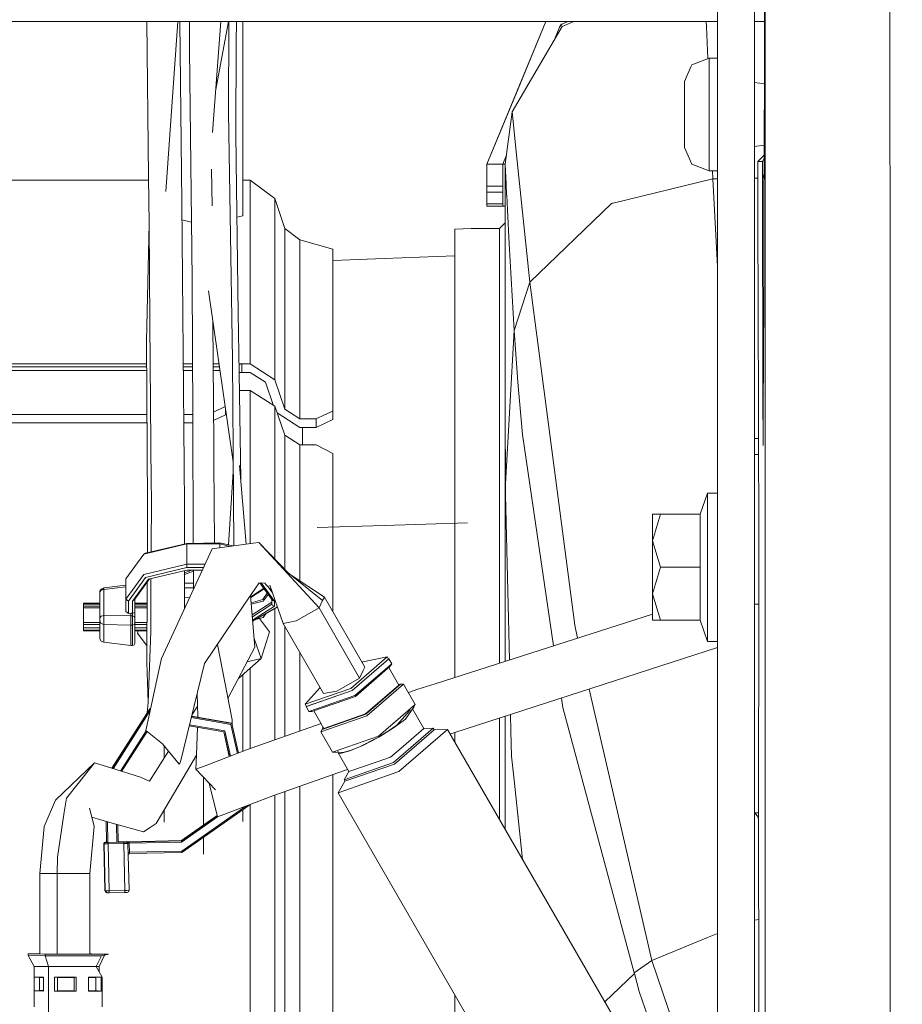
# Model space of a CAD drawing. Units: millimetres. Extents: x 645 to 10360, y -356 to 3654.
# Drawn here: x 3616 to 3723, y 873 to 992 of the extents above; entities that cross this region are included whole.
import ezdxf

# ---------------------------------------------------------------- set-up
doc = ezdxf.new("R2010")
doc.units = ezdxf.units.MM
doc.layers.add('1', color=7, linetype='Continuous', true_color=0xffffff)
doc.styles.add('blockfont', font='simplex.shx')
doc.dimstyles.get("Standard").update_dxf_attribs({"dimtxt": 0.18, "dimasz": 0.18, "dimexe": 0.18, "dimexo": 0.0625, "dimgap": 0.09, "dimtad": 0, "dimtih": 1, "dimtoh": 1, "dimdec": 4, "dimzin": 0, "dimdsep": 46, "dimtxsty": 'Standard', "dimcen": 0.09, "dimadec": 0, "dimazin": 0, "dimtfac": 1, "dimtdec": 4, "dimtofl": 0, "dimtmove": 0, "dimatfit": 3, "dimfxl": 1, "dimtolj": 1, "dimtzin": 0, "dimarcsym": 0})

# ---------------------------------------------------------------- blocks, each defined once
blk = doc.blocks.new('_U4')
at = {"layer": '1', "color": 18, "lineweight": 13}
for p, q in [((10150.066508, 1012.699939), (10150.066508, -317.94231)), ((844.75006, 984.14997), (844.75006, -317.94231)), ((844.75006, -315.94231), (5416.689534, -315.94231)), ((10150.066508, -315.94231), (5578.127034, -315.94231))]:
    blk.add_line(p, q, dxfattribs=at)
at = {"layer": '1', "color": 18, "lineweight": 70}
for points in [[(844.75006, -315.94231), (894.750011, -302.54485), (894.750109, -329.339769)], [(10150.066508, -315.94231), (10100.066557, -329.339769), (10100.066459, -302.54485)]]:
    blk.add_solid(points, dxfattribs=at)
at = {"layer": '1', "color": 18, "linetype": 'Continuous', "lineweight": 13, "insert": (5420.839534, -354.838143), "char_height": 50, "attachment_point": 7, "line_spacing_factor": 0.903614, "style": 'blockfont'}
blk.add_mtext('\\W1.1836;OAL', dxfattribs=at)
blk = doc.blocks.new('_U6')
at = {"layer": '1', "color": 18, "lineweight": 13}
for p, q in [((4820, 1400), (4820, 132.05769)), ((2000, 280), (2000, 132.05769)), ((2000, 134.05769), (3329.28125, 134.05769)), ((4820, 134.05769), (3490.71875, 134.05769)), ((3306.666667, 59.05769), (3281.666667, 59.05769)), ((3281.666667, 59.05769), (3281.666667, -34.69231)), ((3538.333333, 59.05769), (3513.333333, 59.05769)), ((3538.333333, -34.69231), (3538.333333, 59.05769)), ((3281.666667, -34.69231), (3306.666667, -34.69231)), ((3513.333333, -34.69231), (3538.333333, -34.69231))]:
    blk.add_line(p, q, dxfattribs=at)
at = {"layer": '1', "color": 18, "lineweight": 70}
for points in [[(2000, 134.05769), (2049.999951, 147.45515), (2050.000049, 120.660231)], [(4820, 134.05769), (4770.000049, 120.660231), (4769.999951, 147.45515)]]:
    blk.add_solid(points, dxfattribs=at)
at = {"layer": '1', "color": 18, "linetype": 'Continuous', "lineweight": 13, "char_height": 50, "attachment_point": 7, "line_spacing_factor": 0.903614, "style": 'blockfont'}
for s, insert in [('\\W1.2996;111', (3333.43125, 95.161857)), ('\\W1.1591;2820', (3306.191667, -26.713143))]:
    blk.add_mtext(s, dxfattribs=dict(at, insert=insert))

msp = doc.modelspace()

# ---------------------------------------------------------------- linework, layer by layer
at = {"layer": '1', "color": 18, "linetype": 'Continuous', "lineweight": 13}
for p, q in [((3700.351967, 987.918549), (3700.351967, 1039.168574)), ((3704.847826, 974.726595), (3704.847826, 1039.168574)), ((3721.247448, 1009.911157), (3721.264375, 976.884343)), ((3706.111921, 1006.421544), (3706.127418, 978.527583)), ((3706.062092, 996.265687), (3706.059469, 991.335131)), ((3682.926796, 992.062487), (3457.250012, 992.062487)), ((3631.14641, 992.062487), (3631.366743, 973.241426)), ((3634.918543, 992.062487), (3633.465065, 971.447386)), ((3635.378135, 970.11254), (3635.165169, 992.062487)), ((3636.312198, 992.062487), (3636.317505, 988.674499)), ((3639.124441, 978.622743), (3640.141681, 992.062487)), ((3641.057637, 992.062487), (3639.518911, 983.834464)), ((3641.071571, 981.054939), (3641.072293, 992.062487)), ((3642.002531, 992.062487), (3641.988052, 989.539243)), ((3642.773641, 968.49034), (3642.773641, 992.062487)), ((3679.548323, 992.062487), (3672.391189, 974.783398)), ((3676.17227, 983.912148), (3679.54831, 992.062487)), ((3680.483955, 989.709995), (3681.30423, 991.690315)), ((3681.381716, 991.620637), (3681.184226, 991.4006)), ((3682.202722, 992.062487), (3681.30423, 991.690315)), ((3681.527145, 991.782651), (3681.381716, 991.620637)), ((3681.516184, 991.478182), (3682.926818, 992.062487)), ((3682.926859, 992.062487), (3681.516184, 991.478182)), ((3700.351967, 992.062487), (3682.926799, 992.062487)), ((3698.973151, 992.062487), (3699.001325, 991.470076)), ((3706.059856, 992.062487), (3704.847826, 992.062487)), ((3675.465597, 981.11365), (3681.516184, 991.478182)), ((3699.001564, 991.466083), (3699.001325, 991.470076)), ((3699.186364, 987.58118), (3699.001564, 991.466083)), ((3706.050886, 988.514639), (3706.059469, 991.335131)), ((3641.92511, 978.583492), (3641.988052, 989.539243)), ((3636.400951, 981.62321), (3636.317505, 988.674499)), ((3700.351967, 974.726595), (3700.351967, 987.918547)), ((3706.034673, 983.02839), (3706.049937, 988.193397)), ((3706.049937, 988.19343), (3706.050886, 988.514639)), ((3697.123517, 986.572369), (3697.230591, 986.816444)), ((3699.352039, 987.645961), (3697.230591, 986.816444)), ((3699.352039, 987.501605), (3699.352039, 987.645961)), ((3699.698239, 987.645961), (3699.352039, 987.645961)), ((3699.352039, 983.951129), (3699.352039, 987.5016)), ((3700.351967, 987.645961), (3699.698248, 987.645961)), ((3696.352018, 984.813727), (3697.123511, 986.572354)), ((3696.352018, 984.813727), (3696.352018, 982.647754)), ((3706.039077, 984.518585), (3704.847826, 984.681748)), ((3676.17227, 983.912148), (3672.391189, 974.783398)), ((3699.352039, 978.411116), (3699.352039, 983.951129)), ((3696.352018, 982.647754), (3696.352018, 979.400195)), ((3705.997242, 979.737557), (3706.034673, 983.02839)), ((3636.400951, 981.62321), (3636.604084, 964.446224)), ((3641.071571, 981.054939), (3641.376747, 961.138465)), ((3674.601091, 974.783398), (3675.465597, 981.11365)), ((3675.978435, 975.907184), (3675.465597, 981.11365)), ((3705.973638, 966.046371), (3705.997242, 979.737557)), ((3641.92511, 978.583492), (3641.975654, 975.042678)), ((3696.352018, 979.400195), (3696.352018, 976.973392)), ((3699.352039, 974.271275), (3699.352039, 978.411116)), ((3706.127418, 978.527583), (3706.129087, 969.467022)), ((3696.352018, 976.788916), (3696.352018, 976.973392)), ((3696.352018, 976.788916), (3697.230591, 974.7862)), ((3705.992656, 977.077641), (3704.847826, 976.920835)), ((3721.264375, 976.884343), (3721.265091, 972.428955)), ((3641.975654, 975.042678), (3642.238392, 956.687547)), ((3672.391189, 974.783398), (3672.391189, 972.08754)), ((3674.301161, 974.783398), (3672.391189, 974.783398)), ((3674.301161, 974.783398), (3674.74862, 975.863661)), ((3674.301161, 974.783398), (3674.301161, 972.08754)), ((3674.601091, 974.783398), (3674.301161, 974.783398)), ((3674.603952, 974.73029), (3674.601091, 974.783398)), ((3674.601091, 956.990518), (3674.601091, 974.783398)), ((3675.978435, 975.907184), (3675.978674, 975.905992)), ((3675.978674, 975.905813), (3675.978674, 975.905992)), ((3677.59849, 960.458495), (3675.978674, 975.905813)), ((3699.352039, 973.956622), (3697.230591, 974.7862)), ((3705.990595, 975.882168), (3705.242409, 975.107409)), ((3705.242409, 975.107409), (3705.244077, 973.568119)), ((3705.814136, 975.107409), (3705.242409, 975.107409)), ((3705.989879, 975.466851), (3705.814136, 975.107409)), ((3705.817474, 972.887136), (3705.814136, 975.107409)), ((3639.057411, 969.699599), (3639.007068, 974.161793)), ((3674.715055, 972.384073), (3674.603952, 974.73029)), ((3699.352039, 974.271275), (3699.352039, 973.956622)), ((3700.351967, 973.956622), (3699.352039, 973.956622)), ((3699.790491, 972.993828), (3699.752041, 973.956622)), ((3700.351967, 965.093531), (3700.351967, 974.726595)), ((3704.847826, 974.726595), (3704.847826, 965.093531)), ((3705.986808, 973.685665), (3705.817474, 972.887136)), ((3631.371709, 972.817041), (3610.351576, 972.817041)), ((3631.4335, 967.537202), (3631.366743, 973.241426)), ((3643.695129, 972.817041), (3642.773641, 972.817041)), ((3643.695129, 972.817041), (3643.695129, 966.341116)), ((3643.695129, 972.817041), (3646.660579, 970.604755)), ((3674.715055, 972.384073), (3674.781812, 971.011497)), ((3699.790491, 972.993828), (3687.682165, 970.053233)), ((3699.790491, 972.993828), (3700.351967, 973.002122)), ((3700.351967, 962.360363), (3699.790491, 972.993828)), ((3704.847826, 973.068532), (3705.244624, 973.074393)), ((3705.244077, 973.568119), (3705.268158, 951.81153)), ((3705.861582, 946.859755), (3705.817474, 972.887136)), ((3721.265806, 968.980052), (3721.265091, 972.428955)), ((3672.391189, 972.08754), (3674.301161, 972.08754)), ((3672.391189, 972.08754), (3672.391189, 971.38045)), ((3672.391189, 969.96621), (3672.391189, 971.38045)), ((3674.301161, 971.38045), (3672.391189, 971.38045)), ((3674.301161, 972.08754), (3674.301161, 971.38045)), ((3674.301161, 971.38045), (3674.301161, 969.96621)), ((3635.558618, 952.000178), (3635.378135, 970.11254)), ((3646.660579, 969.238795), (3646.660579, 970.604755)), ((3647.864593, 966.953255), (3646.660579, 970.604755)), ((3674.782528, 971.000053), (3674.781812, 971.011497)), ((3674.871696, 969.250716), (3674.782528, 971.000053)), ((3677.59849, 960.458495), (3687.50049, 970.009126)), ((3687.596334, 970.032431), (3687.50049, 970.009126)), ((3687.596334, 970.032431), (3687.682165, 970.053233)), ((3646.660579, 964.207031), (3646.660579, 969.238795)), ((3674.301161, 969.96621), (3672.391189, 969.96621)), ((3672.391189, 969.673313), (3672.391189, 969.96621)), ((3672.391189, 969.673313), (3674.301161, 969.673313)), ((3674.601091, 969.673254), (3674.260153, 969.673313)), ((3674.301161, 969.673313), (3674.301161, 969.96621)), ((3674.601091, 969.673313), (3674.301161, 969.673313)), ((3674.871696, 969.250716), (3674.871696, 969.250597)), ((3674.871696, 969.250597), (3675.082935, 965.115167)), ((3706.13624, 930.881299), (3706.129087, 969.467022)), ((3721.265806, 968.980052), (3721.271528, 932.055868)), ((3636.565082, 967.744272), (3635.399121, 968.006563)), ((3642.071705, 968.332443), (3642.773641, 968.49034)), ((3674.601091, 967.651464), (3674.251093, 967.301346)), ((3631.4335, 967.537202), (3631.114734, 953.327574)), ((3631.4335, 967.537202), (3631.530536, 955.528833)), ((3647.864593, 965.702869), (3647.864593, 966.953255)), ((3649.688019, 965.589561), (3647.864593, 966.953255)), ((3669.491066, 966.921367), (3668.491138, 966.891445)), ((3668.491138, 966.891445), (3668.491138, 952.245034)), ((3670.490993, 966.951229), (3669.491066, 966.921367)), ((3673.901094, 966.951229), (3670.490993, 966.951229)), ((3674.251093, 967.301346), (3673.901094, 966.951229)), ((3673.901094, 966.951229), (3673.901094, 962.82313)), ((3643.695129, 950.53599), (3643.695129, 966.341116)), ((3647.864593, 965.702869), (3647.864593, 958.046235)), ((3649.688019, 965.589561), (3649.688019, 964.378692)), ((3653.687967, 964.454569), (3649.688019, 965.589561)), ((3705.955042, 956.852831), (3705.973638, 966.046371)), ((3636.604084, 964.446224), (3636.649383, 960.611619)), ((3646.660579, 948.611833), (3646.660579, 964.207031)), ((3649.688019, 964.348771), (3649.688019, 964.378692)), ((3649.688019, 956.751026), (3649.688019, 964.348771)), ((3653.687967, 952.462229), (3653.687967, 964.454569)), ((3675.708545, 954.577722), (3675.082935, 965.115167)), ((3700.351967, 944.582619), (3700.351967, 965.093531)), ((3704.847826, 965.093531), (3704.847826, 944.582619)), ((3653.687967, 963.087313), (3659.913791, 963.322021)), ((3668.491138, 963.638515), (3659.913791, 963.322021)), ((3673.901094, 962.82313), (3673.901094, 952.245034)), ((3636.718525, 944.175102), (3636.649383, 960.611619)), ((3641.376747, 961.138465), (3641.531481, 951.042034)), ((3675.708545, 954.577722), (3677.59849, 960.458495)), ((3683.028711, 918.822266), (3677.59849, 960.458495)), ((3641.624009, 938.675267), (3638.613952, 959.421255)), ((3647.864593, 958.046235), (3647.864593, 945.0498)), ((3674.601091, 956.146576), (3674.601091, 956.990518)), ((3674.601091, 956.146576), (3674.601091, 956.990518)), ((3705.955042, 956.852831), (3705.940021, 952.979662)), ((3639.159372, 955.662098), (3639.266504, 940.893747)), ((3642.342581, 949.411549), (3642.238392, 956.687547)), ((3649.688019, 956.751026), (3649.688019, 943.866529)), ((3674.601091, 956.146576), (3674.601091, 955.782808)), ((3674.60133, 954.643764), (3674.601091, 956.146576)), ((3674.601091, 953.615822), (3674.601091, 955.782808)), ((3631.689085, 935.93017), (3631.530536, 955.528833)), ((3674.60133, 954.012729), (3674.60133, 954.643764)), ((3674.641145, 935.98602), (3675.708545, 954.577722)), ((3675.708545, 954.577722), (3676.144851, 948.329605)), ((3631.114734, 953.327574), (3631.247772, 933.570541)), ((3674.601091, 953.615822), (3674.601091, 950.375535)), ((3674.603714, 950.32654), (3674.60133, 954.012729)), ((3653.687967, 944.82515), (3653.687967, 952.462229)), ((3668.491138, 913.540699), (3668.491138, 952.245034)), ((3673.901094, 935.610987), (3673.901094, 952.245034)), ((3705.903066, 943.381108), (3705.940021, 952.979662)), ((3635.558618, 952.000178), (3635.695709, 938.247837)), ((3641.531481, 951.042034), (3641.613973, 940.016069)), ((3705.268158, 951.81153), (3705.305589, 950.250126)), ((3592.408193, 950.53599), (3631.133532, 950.53599)), ((3594.408048, 950.169303), (3631.136001, 950.169303)), ((3631.13878, 949.75666), (3594.408048, 949.75666)), ((3635.573214, 950.53599), (3636.691767, 950.53599)), ((3635.576869, 950.169303), (3636.69331, 950.169303)), ((3636.695045, 949.75666), (3635.580983, 949.75666)), ((3639.196558, 950.53599), (3639.903124, 950.53599)), ((3639.199218, 950.169303), (3639.956328, 950.169303)), ((3640.016198, 949.75666), (3639.202211, 949.75666)), ((3642.326479, 950.53599), (3642.688049, 950.53599)), ((3642.688049, 950.53599), (3642.327469, 950.466839)), ((3643.695129, 950.53599), (3642.688049, 950.53599)), ((3642.688049, 949.505247), (3642.688049, 950.53599)), ((3643.695129, 950.53599), (3646.660579, 948.611833)), ((3674.601091, 950.375535), (3674.601091, 950.142302)), ((3674.601091, 935.272075), (3674.601091, 950.142302)), ((3674.603714, 950.302579), (3674.603714, 950.32654)), ((3674.603714, 950.302579), (3674.605383, 947.328307)), ((3705.305589, 950.250126), (3705.319656, 948.075689)), ((3642.400516, 949.495174), (3642.341652, 949.476425)), ((3642.540156, 936.52446), (3642.342581, 949.411549)), ((3642.400516, 949.495174), (3642.688049, 949.505247)), ((3642.688049, 949.505247), (3643.695129, 949.505247)), ((3643.695129, 949.505247), (3645.518554, 948.322214)), ((3647.864593, 945.0498), (3646.660579, 948.611833)), ((3643.69799, 947.326459), (3642.374548, 947.326459)), ((3646.663679, 945.422091), (3643.69799, 947.326459)), ((3643.69799, 928.740388), (3643.69799, 947.326459)), ((3645.518554, 948.322214), (3646.453116, 945.5573)), ((3674.605383, 947.328307), (3674.614443, 944.496609)), ((3676.144851, 948.329605), (3676.685823, 941.976644)), ((3705.321325, 947.013117), (3705.319656, 948.075689)), ((3705.321325, 947.013117), (3705.333246, 939.732887)), ((3705.916987, 946.996914), (3705.861582, 946.859755)), ((3705.881132, 940.654613), (3705.861582, 946.859755)), ((3640.650108, 945.387611), (3639.239023, 944.682111)), ((3640.688194, 945.125114), (3640.688194, 944.376089)), ((3646.663679, 945.422091), (3647.867693, 941.897251)), ((3646.663679, 926.881299), (3646.663679, 945.422091)), ((3649.688019, 943.866529), (3647.864593, 945.0498)), ((3596.408142, 944.406666), (3631.174805, 944.406666)), ((3635.634315, 944.406666), (3636.717551, 944.406666)), ((3636.718525, 944.175102), (3636.782972, 928.778443)), ((3640.688194, 944.376089), (3639.246472, 943.655228)), ((3646.937417, 944.620702), (3649.688019, 942.835785)), ((3651.688112, 943.866529), (3649.688019, 943.866529)), ((3651.688112, 943.866529), (3652.68804, 944.34581)), ((3651.688112, 942.835785), (3651.688112, 943.866529)), ((3652.68804, 944.34581), (3653.687967, 944.82515)), ((3652.68804, 943.314947), (3653.687967, 943.794109)), ((3653.687967, 943.794109), (3653.687967, 944.82515)), ((3674.641145, 935.98602), (3674.614443, 944.496609)), ((3700.351967, 944.582619), (3700.351967, 907.108523)), ((3704.847826, 944.582619), (3704.847826, 907.108523)), ((3596.408142, 943.376042), (3631.181745, 943.376042)), ((3635.644588, 943.376042), (3636.721869, 943.376042)), ((3649.688019, 942.835785), (3651.688112, 942.835785)), ((3650.021089, 940.726317), (3650.021089, 942.835785)), ((3652.68804, 943.314947), (3651.688112, 942.835785)), ((3705.903066, 943.381108), (3705.881132, 940.654613)), ((3647.867693, 941.897251), (3649.691118, 940.726317)), ((3647.867693, 925.634593), (3647.867693, 941.897251)), ((3676.685823, 941.976644), (3680.480201, 916.3408)), ((3705.330386, 941.479243), (3704.847826, 941.479243)), ((3639.28367, 938.515522), (3639.266504, 940.893747)), ((3649.691118, 940.726317), (3649.691118, 924.212978)), ((3649.691118, 940.726317), (3651.690973, 940.726317)), ((3651.690973, 940.726317), (3652.691139, 940.206386)), ((3653.691067, 939.686455), (3652.691139, 940.206386)), ((3641.613973, 940.016069), (3641.700429, 928.46508)), ((3653.691067, 939.686455), (3653.691067, 920.499027)), ((3704.847826, 939.549424), (3705.333538, 939.549424)), ((3705.338491, 936.437942), (3705.333246, 939.732887)), ((3635.695709, 938.247837), (3635.699762, 933.336951)), ((3639.342729, 928.810255), (3639.28367, 938.515522)), ((3643.203001, 928.672168), (3642.396702, 938.223876)), ((3641.036569, 928.574922), (3641.633197, 937.447705)), ((3631.701244, 934.413768), (3631.689085, 935.93017)), ((3673.901094, 914.231458), (3673.901094, 935.610987)), ((3674.621118, 935.628332), (3674.601091, 935.272075)), ((3674.641145, 935.98602), (3674.621118, 935.628332)), ((3674.647821, 934.657969), (3674.641145, 935.98602)), ((3705.338491, 936.437942), (3705.339445, 935.864486)), ((3705.339445, 935.864486), (3705.339922, 919.128455)), ((3631.701244, 934.413768), (3631.667654, 927.736969)), ((3674.601091, 914.455886), (3674.601091, 935.272075)), ((3674.647821, 934.657969), (3675.105625, 914.617645)), ((3699.152006, 934.866585), (3698.244108, 932.299055)), ((3699.152006, 925.866581), (3699.152006, 934.866585)), ((3700.351967, 934.866585), (3699.152006, 934.866585)), ((3631.220648, 927.630774), (3631.247772, 933.570541)), ((3635.703524, 928.695771), (3635.699762, 933.336951)), ((3692.451967, 929.082789), (3692.451967, 932.299055)), ((3693.447126, 932.299055), (3692.451967, 929.082789)), ((3693.447126, 932.299055), (3692.451967, 932.299055)), ((3698.244108, 932.299055), (3693.447126, 932.299055)), ((3698.244108, 932.299055), (3698.244108, 925.866581)), ((3721.271528, 932.055868), (3721.272482, 926.703967)), ((3651.791965, 930.68658), (3659.913791, 930.935659)), ((3659.913791, 930.935659), (3670.02107, 931.239046)), ((3706.138624, 917.958952), (3706.13624, 930.881299)), ((3636.011137, 928.69518), (3630.778564, 927.452005)), ((3636.011137, 928.768851), (3630.990518, 927.576102)), ((3640.011085, 928.818561), (3636.011137, 928.768851)), ((3636.011137, 928.69518), (3636.011137, 928.768851)), ((3636.011137, 928.69518), (3636.011137, 926.23774)), ((3640.011085, 928.69518), (3636.011137, 928.69518)), ((3639.056457, 928.100683), (3644.035114, 928.786851)), ((3640.011085, 928.818561), (3641.572886, 928.447502)), ((3640.011085, 928.818561), (3640.011085, 928.69518)), ((3640.011085, 928.69518), (3640.011085, 928.232252)), ((3641.244225, 928.402205), (3640.011085, 928.69518)), ((3644.035114, 928.786851), (3644.730819, 928.882696)), ((3644.730819, 928.882696), (3647.664799, 925.684609)), ((3644.730819, 928.882696), (3648.346903, 925.138391)), ((3692.451967, 929.082789), (3693.447126, 925.866581)), ((3692.451967, 929.082789), (3692.451967, 922.650315)), ((3630.778564, 927.452005), (3628.611101, 924.450733)), ((3630.778564, 927.452005), (3630.990518, 927.576102)), ((3632.914556, 914.793707), (3638.568176, 927.042879)), ((3639.056457, 928.100683), (3638.568176, 927.042879)), ((3636.011137, 926.23774), (3630.778564, 924.994566)), ((3636.011137, 925.819911), (3630.990518, 924.627163)), ((3636.011137, 926.23774), (3636.011137, 925.819911)), ((3638.196563, 926.23774), (3636.011137, 926.23774)), ((3638.003714, 925.819911), (3636.011137, 925.819911)), ((3693.447126, 925.866581), (3692.451967, 922.650315)), ((3698.244108, 925.866581), (3693.447126, 925.866581)), ((3698.244108, 925.866581), (3698.244108, 919.434048)), ((3699.152006, 916.866578), (3699.152006, 925.866581)), ((3721.272482, 926.703967), (3721.274389, 914.937116)), ((3630.778564, 924.994566), (3628.611101, 921.993293)), ((3628.911031, 921.747543), (3630.990518, 924.627163)), ((3636.011137, 925.533153), (3631.344093, 924.424328)), ((3635.709776, 920.981385), (3635.706145, 925.460691)), ((3635.706366, 925.188005), (3636.610929, 925.525699)), ((3635.706533, 924.98249), (3636.797156, 925.389646)), ((3636.011137, 925.533153), (3637.87136, 925.533153)), ((3636.011137, 925.533153), (3637.860751, 925.510167)), ((3636.796597, 925.523392), (3636.804594, 923.612811)), ((3652.469887, 921.836771), (3647.664799, 925.684609)), ((3652.026428, 920.930602), (3647.664799, 925.684609)), ((3652.675642, 922.257341), (3648.653397, 924.892955)), ((3628.611101, 923.686619), (3625.917448, 923.358418)), ((3628.611101, 923.490877), (3625.917448, 923.162676)), ((3628.611101, 924.450733), (3628.611101, 921.993293)), ((3629.410995, 921.747543), (3631.344093, 924.424328)), ((3629.711164, 921.993293), (3631.492058, 924.459482)), ((3631.159796, 914.30489), (3631.204347, 924.061059)), ((3631.651356, 924.497329), (3631.619467, 918.158688)), ((3636.803317, 923.917748), (3635.707396, 923.917748)), ((3636.804594, 923.612811), (3636.806294, 923.225573)), ((3642.999424, 921.380259), (3644.755138, 923.977949)), ((3644.755138, 923.977949), (3645.445837, 923.954524)), ((3646.399034, 921.819486), (3644.842321, 923.974992)), ((3646.610988, 921.747543), (3645.006407, 923.969427)), ((3645.445837, 923.954524), (3645.596994, 923.790731)), ((3646.278574, 923.052003), (3645.596994, 923.790731)), ((3646.379303, 922.760926), (3645.774512, 923.598329)), ((3647.668613, 919.035174), (3646.05142, 923.708417)), ((3625.461115, 922.950365), (3625.592483, 923.227109)), ((3625.461115, 922.876991), (3625.592483, 923.070766)), ((3625.461115, 922.950365), (3625.461115, 922.876991)), ((3625.461115, 922.876991), (3625.461115, 919.73982)), ((3625.917448, 923.358418), (3625.592483, 923.227109)), ((3625.917448, 923.260547), (3625.592483, 923.070766)), ((3625.917448, 923.162676), (3625.592483, 923.070766)), ((3625.917448, 923.358418), (3625.917448, 923.260547)), ((3625.917448, 923.260547), (3625.917448, 923.162676)), ((3625.917448, 923.162676), (3625.917448, 920.025505)), ((3636.805701, 923.360683), (3635.707847, 923.360683)), ((3644.257559, 916.179515), (3643.727596, 922.457636)), ((3643.741975, 922.287293), (3645.317988, 923.316359)), ((3643.749579, 922.197219), (3645.371237, 923.242628)), ((3645.223631, 921.963252), (3645.736629, 922.736686)), ((3645.861104, 922.564332), (3645.263685, 921.737053)), ((3652.675642, 922.257341), (3652.469887, 921.836771)), ((3657.58468, 913.756825), (3652.675642, 922.257341)), ((3692.451967, 922.650315), (3693.447126, 919.434048)), ((3692.451967, 922.650315), (3692.451967, 919.434048)), ((3623.461021, 921.382107), (3623.461021, 921.505488)), ((3625.461115, 921.505488), (3623.461021, 921.505488)), ((3625.461115, 921.382107), (3623.461021, 921.382107)), ((3623.461021, 921.136357), (3623.461021, 921.382107)), ((3623.461021, 921.136357), (3623.461021, 920.964278)), ((3625.461115, 921.136357), (3623.461021, 921.136357)), ((3628.611101, 921.993293), (3628.911031, 921.747543)), ((3628.611101, 921.993293), (3628.611101, 920.500554)), ((3628.911031, 920.269884), (3628.911031, 921.747543)), ((3629.711164, 921.993293), (3629.410995, 921.747543)), ((3629.410995, 920.284905), (3629.410995, 921.747543)), ((3629.711164, 920.358576), (3629.711164, 921.993293)), ((3631.192677, 921.505488), (3629.711164, 921.505488)), ((3631.192114, 921.382107), (3629.711164, 921.382107)), ((3631.190991, 921.136357), (3629.711164, 921.136357)), ((3635.708789, 922.198762), (3636.306668, 922.14308)), ((3642.999424, 921.380259), (3638.134016, 914.181329)), ((3643.805094, 921.539574), (3645.223631, 921.963252)), ((3643.81743, 921.393432), (3645.263685, 921.737053)), ((3646.311058, 921.636738), (3643.926646, 920.099617)), ((3646.311058, 921.391048), (3643.946319, 919.866571)), ((3646.610988, 921.145298), (3643.980435, 919.462422)), ((3643.989523, 919.354764), (3646.967015, 921.062601)), ((3643.993523, 919.307378), (3646.981346, 921.021186)), ((3646.311058, 921.941303), (3646.311058, 921.391048)), ((3646.311058, 921.391048), (3646.399034, 921.21724)), ((3646.610988, 921.747543), (3646.399034, 921.819486)), ((3646.399034, 921.21724), (3646.610988, 921.145298)), ((3646.610988, 921.747543), (3646.610988, 921.145298)), ((3652.026428, 920.930602), (3652.469887, 921.836771)), ((3704.847826, 921.387292), (3705.339857, 921.387292)), ((3623.461021, 920.964278), (3623.461021, 919.170417)), ((3625.461115, 920.964278), (3623.461021, 920.964278)), ((3625.461115, 919.73982), (3625.592483, 919.933595)), ((3625.592483, 919.933595), (3625.917448, 920.025505)), ((3625.917448, 920.025505), (3625.917448, 919.470526)), ((3625.917448, 920.025505), (3629.2112, 919.954754)), ((3628.611101, 920.500554), (3628.911031, 920.269884)), ((3628.911031, 920.269884), (3629.2112, 920.284905)), ((3629.2112, 920.284905), (3629.410995, 920.284905)), ((3629.2112, 919.954754), (3629.2112, 920.284905)), ((3629.2112, 919.954754), (3629.2112, 919.403471)), ((3629.2112, 919.954754), (3629.410995, 919.954754)), ((3629.410995, 920.284905), (3629.561199, 920.32174)), ((3629.410995, 919.954754), (3629.410995, 920.284905)), ((3629.410995, 919.954754), (3629.410995, 919.403471)), ((3629.410995, 919.954754), (3629.623188, 919.904329)), ((3629.711164, 920.358576), (3629.561199, 920.32174)), ((3629.711164, 919.782676), (3629.623188, 919.904329)), ((3631.190206, 920.964278), (3629.711164, 920.964278)), ((3629.711164, 919.782676), (3629.711164, 920.358576)), ((3635.709776, 920.981385), (3635.707321, 920.84453)), ((3645.263685, 919.771113), (3645.590183, 920.223218)), ((3646.663679, 920.699574), (3646.663679, 920.838973)), ((3646.663679, 904.913115), (3646.663679, 920.699574)), ((3649.272932, 919.350661), (3652.026428, 920.930602)), ((3656.935705, 912.430085), (3652.026428, 920.930602)), ((3692.451967, 920.179094), (3666.121734, 911.7373)), ((3623.461021, 919.170417), (3625.461115, 919.170417)), ((3623.461021, 918.924667), (3623.461021, 919.170417)), ((3623.461021, 918.924667), (3625.461115, 918.924667)), ((3623.461021, 918.700494), (3623.461021, 918.924667)), ((3623.461021, 918.506838), (3623.461021, 918.700494)), ((3625.461115, 919.73982), (3625.461115, 919.323601)), ((3625.461115, 919.323601), (3625.592483, 919.046916)), ((3625.461115, 917.184271), (3625.461115, 919.323601)), ((3625.592483, 919.046916), (3625.917448, 918.915547)), ((3625.917448, 919.470526), (3625.917448, 918.915547)), ((3625.917448, 918.915547), (3629.2112, 918.844797)), ((3625.917448, 916.776277), (3625.917448, 918.915547)), ((3629.2112, 919.399776), (3629.2112, 919.403471)), ((3629.2112, 918.844797), (3629.2112, 919.399776)), ((3629.2112, 918.844797), (3629.410995, 918.844797)), ((3629.2112, 916.374959), (3629.2112, 918.844797)), ((3629.410995, 919.403471), (3629.410995, 918.844797)), ((3629.410995, 918.844797), (3629.623188, 918.916799)), ((3629.410995, 916.374959), (3629.410995, 918.844797)), ((3629.623188, 918.916799), (3629.711164, 919.090547)), ((3629.711164, 919.782676), (3629.711164, 919.090547)), ((3629.711164, 919.170417), (3631.182014, 919.170417)), ((3629.711164, 919.090547), (3629.711164, 916.620709)), ((3629.711164, 918.924667), (3631.180892, 918.924667)), ((3644.475518, 919.583849), (3645.263685, 919.771113)), ((3644.804198, 919.661942), (3646.008743, 918.042399)), ((3648.470892, 919.192888), (3647.668613, 919.035174)), ((3652.57789, 910.534598), (3647.668613, 919.035174)), ((3647.867693, 905.339786), (3647.867693, 918.690461)), ((3649.272932, 919.350661), (3648.470892, 919.192888)), ((3683.384626, 917.271994), (3683.028711, 918.822266)), ((3693.447126, 919.434048), (3692.451967, 919.434048)), ((3698.244108, 919.434048), (3693.447126, 919.434048)), ((3699.152006, 916.866578), (3698.244108, 919.434048)), ((3705.339922, 919.128455), (3705.326809, 898.651935)), ((3625.461115, 918.506838), (3623.461021, 918.506838)), ((3623.461021, 918.220021), (3623.461021, 918.506838)), ((3625.461115, 918.220021), (3623.461021, 918.220021)), ((3623.461021, 918.170311), (3623.461021, 918.220021)), ((3625.461115, 918.170311), (3623.461021, 918.170311)), ((3631.178984, 918.506838), (3629.711164, 918.506838)), ((3631.177674, 918.220021), (3629.711164, 918.220021)), ((3631.177447, 918.170311), (3629.711164, 918.170311)), ((3630.097608, 918.170311), (3630.011095, 917.887725)), ((3631.168856, 916.288993), (3630.011095, 917.887725)), ((3631.617798, 918.111481), (3631.306423, 909.452058)), ((3631.619467, 918.158688), (3631.617798, 918.111481)), ((3645.031704, 914.803304), (3646.008743, 918.042399)), ((3706.138624, 917.958952), (3706.134332, 892.506756)), ((3625.592483, 916.907586), (3625.461115, 917.184271)), ((3625.917448, 916.776277), (3625.592483, 916.907586)), ((3625.917448, 916.776277), (3629.2112, 916.374959)), ((3629.2112, 916.374959), (3629.410995, 916.374959)), ((3629.410995, 916.374959), (3629.623188, 916.446902)), ((3629.623188, 916.446902), (3629.711164, 916.620709)), ((3641.478313, 907.365657), (3639.706301, 916.507705)), ((3645.031704, 914.803304), (3644.170852, 917.206677)), ((3700.351967, 916.866578), (3699.152006, 916.866578)), ((3640.98181, 909.927183), (3644.257559, 916.179515)), ((3649.691118, 905.985959), (3649.691118, 915.53314)), ((3700.351967, 916.117366), (3668.48184, 905.822732)), ((3631.306423, 909.452058), (3631.159796, 914.30489)), ((3632.914556, 914.793707), (3632.605089, 913.357116)), ((3638.134016, 914.181329), (3636.847509, 908.909656)), ((3645.031704, 914.803304), (3642.260524, 912.36783)), ((3643.321121, 914.392162), (3645.031704, 914.803304)), ((3655.879749, 911.164142), (3660.310758, 914.990105)), ((3656.027092, 910.909154), (3660.458101, 914.735056)), ((3660.501255, 914.76009), (3656.03186, 910.900868)), ((3660.845054, 914.165057), (3656.375421, 910.305835)), ((3656.435503, 910.201706), (3660.658611, 913.847961)), ((3657.346262, 914.375402), (3657.257166, 914.323951)), ((3657.346262, 914.375402), (3660.310758, 914.990105)), ((3660.310758, 914.990105), (3660.458101, 914.735056)), ((3660.449802, 914.749422), (3660.501255, 914.76009)), ((3660.501255, 914.76009), (3660.845054, 914.165057)), ((3660.845054, 914.165057), (3660.658611, 913.847961)), ((3721.274389, 914.937116), (3721.270098, 891.633548)), ((3632.605089, 913.357116), (3631.471885, 908.100165)), ((3642.773641, 903.52484), (3642.773641, 912.818788)), ((3643.69799, 903.862154), (3643.69799, 913.631159)), ((3657.378925, 913.336255), (3656.935705, 912.430085)), ((3657.378925, 913.336255), (3657.58468, 913.756825)), ((3660.481281, 913.694853), (3661.711229, 911.565222)), ((3668.491138, 912.49696), (3668.491138, 913.540699)), ((3656.935705, 912.430085), (3654.18197, 910.850085)), ((3657.665504, 908.071972), (3661.711229, 911.565222)), ((3661.910309, 911.680259), (3657.687439, 908.033945)), ((3657.808794, 907.824017), (3662.278188, 911.683239)), ((3661.658213, 911.657019), (3661.910309, 911.680259)), ((3661.910309, 911.680259), (3662.278188, 911.683239)), ((3662.278188, 911.683239), (3663.701786, 909.218051)), ((3664.012922, 911.061145), (3666.121734, 911.7373)), ((3637.23354, 910.491482), (3637.275232, 909.303881)), ((3652.156648, 911.263992), (3650.352014, 909.239091)), ((3650.352014, 909.239091), (3655.879749, 911.164142)), ((3650.455965, 908.959068), (3656.03186, 910.900868)), ((3656.027092, 910.909154), (3650.499357, 908.984043)), ((3650.799764, 908.364035), (3656.375421, 910.305835)), ((3652.57789, 910.534598), (3654.18197, 910.850085)), ((3662.871098, 910.656521), (3664.012922, 911.061145)), ((3692.366613, 878.148772), (3684.80282, 911.094707)), ((3631.207528, 908.233241), (3631.306423, 909.452058)), ((3637.229217, 908.88045), (3637.283518, 909.068141)), ((3637.33236, 907.678571), (3637.275232, 909.303881)), ((3650.352014, 909.239091), (3650.499357, 908.984043)), ((3656.435503, 910.201706), (3651.167406, 908.367015)), ((3663.701786, 909.218051), (3659.232391, 905.358888)), ((3663.701786, 909.218051), (3663.515342, 908.901013)), ((3681.418446, 910.001492), (3681.58604, 908.869125)), ((3626.907085, 901.473495), (3631.505741, 908.701994)), ((3631.520284, 908.663906), (3626.939253, 901.463429)), ((3627.063616, 901.424512), (3631.55444, 908.483135)), ((3631.030811, 906.054653), (3631.471885, 908.100165)), ((3631.505741, 908.701994), (3631.59812, 908.685768)), ((3631.520284, 908.663906), (3631.590739, 908.651531)), ((3635.227932, 902.272858), (3636.847509, 908.909656)), ((3637.229217, 908.88045), (3636.603327, 907.909033)), ((3650.491044, 908.998432), (3650.455965, 908.959068)), ((3650.455965, 908.959068), (3650.799764, 908.364035)), ((3650.799764, 908.364035), (3651.167406, 908.367015)), ((3651.388628, 908.444059), (3652.618421, 906.314291)), ((3652.419342, 906.199254), (3657.687439, 908.033945)), ((3657.665504, 908.071972), (3652.618421, 906.314291)), ((3661.476625, 906.721748), (3663.096393, 908.539264)), ((3663.515342, 908.901013), (3662.495149, 907.457806)), ((3663.369211, 908.694289), (3664.73986, 906.320788)), ((3675.256546, 908.011086), (3675.302757, 905.988194)), ((3681.58604, 908.869125), (3690.243734, 876.669802)), ((3636.323843, 906.763745), (3640.59378, 906.013764)), ((3636.541143, 907.654209), (3641.354097, 906.808831)), ((3636.571044, 907.776739), (3641.457094, 906.918503)), ((3636.579363, 907.810832), (3641.442789, 906.956591)), ((3642.138233, 903.282346), (3641.354097, 906.808831)), ((3641.457094, 906.918503), (3641.442789, 906.956591)), ((3641.457094, 906.918503), (3642.255671, 903.327166)), ((3641.482071, 906.806179), (3641.478313, 907.365657)), ((3643.131508, 903.661408), (3652.278553, 906.902877)), ((3652.232898, 905.882217), (3657.808794, 907.824017)), ((3660.430206, 906.001844), (3661.476625, 906.721748)), ((3661.068691, 906.372406), (3662.495149, 907.457806)), ((3673.901094, 895.256493), (3673.901094, 907.57325)), ((3674.601091, 903.360583), (3674.601091, 907.799362)), ((3700.351967, 892.865755), (3700.351967, 907.108523)), ((3704.847826, 907.108523), (3704.847826, 892.865755)), ((3627.96768, 901.141603), (3631.072256, 906.0216)), ((3631.16949, 905.944054), (3628.089887, 901.103361)), ((3631.030811, 906.054653), (3633.03758, 904.454209)), ((3640.489591, 905.906595), (3636.29449, 906.643463)), ((3637.303909, 906.466159), (3637.173189, 903.111793)), ((3640.483518, 905.907662), (3641.151083, 902.905599)), ((3641.156462, 902.907652), (3640.489591, 905.906595)), ((3640.59378, 906.013764), (3641.274486, 902.952696)), ((3652.419342, 906.199254), (3652.232898, 905.882217)), ((3652.232898, 905.882217), (3653.656496, 903.417028)), ((3652.508157, 906.505247), (3652.419342, 906.199254)), ((3659.292473, 905.254699), (3661.068691, 906.372406)), ((3660.430206, 906.001844), (3659.496612, 905.430967)), ((3661.072983, 902.17153), (3665.889276, 906.330146)), ((3665.992512, 906.15163), (3661.175979, 901.993014)), ((3661.706461, 901.074506), (3667.601599, 906.164624)), ((3664.73986, 906.320788), (3661.976589, 903.934874)), ((3664.73986, 906.320788), (3665.889276, 906.330146)), ((3665.889276, 906.330146), (3665.992512, 906.15163)), ((3665.992512, 906.15163), (3667.601599, 906.164624)), ((3667.601599, 906.164624), (3688.219799, 870.462395)), ((3668.48184, 905.822732), (3667.906395, 905.636843)), ((3668.491138, 904.624307), (3668.491138, 905.825735)), ((3675.302757, 905.988194), (3675.372614, 902.93429)), ((3635.077013, 901.995994), (3633.03758, 904.454209)), ((3653.656496, 903.417028), (3659.232391, 905.358888)), ((3658.990318, 905.149469), (3656.930221, 904.096283)), ((3659.292473, 905.254699), (3657.436622, 904.274918)), ((3633.791699, 903.545238), (3631.454481, 899.917759)), ((3633.248581, 902.702291), (3633.248581, 904.199881)), ((3637.173189, 903.111793), (3637.105001, 901.361383)), ((3642.518772, 903.427579), (3638.234867, 901.792623)), ((3643.131508, 903.661408), (3642.518772, 903.427579)), ((3653.656496, 903.417028), (3654.024376, 903.420009)), ((3654.024376, 903.420009), (3654.585613, 903.282024)), ((3654.278994, 903.508683), (3654.508127, 903.399922)), ((3654.333843, 903.343924), (3655.647291, 901.069857)), ((3655.082954, 903.45291), (3654.508127, 903.399922)), ((3654.585613, 903.282024), (3655.783905, 903.582193)), ((3655.082954, 903.45291), (3655.909075, 903.690435)), ((3657.436622, 904.274918), (3655.783905, 903.582193)), ((3655.909075, 903.690435), (3656.930221, 904.096283)), ((3660.694135, 902.827598), (3661.976589, 903.934874)), ((3674.601091, 894.044386), (3674.601091, 903.360583)), ((3624.821438, 902.126111), (3620.064987, 897.600628)), ((3624.821438, 902.126111), (3622.817529, 899.621584)), ((3626.763834, 901.518323), (3624.821438, 902.126111)), ((3635.077013, 901.995994), (3635.140194, 902.111746)), ((3635.140194, 902.111746), (3635.227932, 902.272858)), ((3635.555996, 900.318779), (3637.171159, 903.059671)), ((3661.072983, 902.17153), (3655.064596, 900.079049)), ((3655.167831, 899.900533), (3661.175979, 901.993014)), ((3655.647291, 901.069857), (3659.094347, 902.270414)), ((3660.694135, 902.827598), (3659.094347, 902.270414)), ((3675.71689, 899.690188), (3675.372614, 902.93429)), ((3630.367769, 900.390543), (3626.763834, 901.518323)), ((3637.105001, 901.361383), (3638.234867, 901.792623)), ((3637.105001, 901.361383), (3639.494671, 898.859836)), ((3654.998792, 901.161827), (3646.443142, 898.126937)), ((3654.352201, 898.513295), (3661.706461, 901.074506)), ((3654.998792, 901.161827), (3655.492934, 901.337107)), ((3655.647291, 901.069857), (3655.064596, 900.079049)), ((3621.392502, 897.840358), (3622.817529, 899.621584)), ((3631.206526, 900.025643), (3630.367769, 900.390543)), ((3631.206526, 900.025643), (3631.454481, 899.917759)), ((3635.555996, 900.318779), (3632.297529, 894.788779)), ((3638.010992, 894.588424), (3638.010992, 900.412977)), ((3639.733566, 895.581938), (3638.701402, 899.690244)), ((3653.691067, 900.697946), (3653.691067, 896.316506)), ((3655.167831, 899.900533), (3654.352201, 898.513295)), ((3655.064596, 900.079049), (3655.167831, 899.900533)), ((3676.702049, 890.406393), (3675.71689, 899.690188)), ((3647.867693, 896.784104), (3647.867693, 898.632259)), ((3649.691118, 896.288015), (3649.691118, 899.279071)), ((3654.352201, 898.513295), (3674.970402, 862.811066)), ((3705.326809, 898.651935), (3705.407156, 825.8963)), ((3620.064987, 897.600628), (3618.710531, 894.397296)), ((3621.392502, 897.840358), (3621.135248, 896.145083)), ((3640.472425, 895.862259), (3645.253671, 897.67579)), ((3646.443142, 898.126937), (3645.253671, 897.67579)), ((3646.663679, 894.591309), (3646.663679, 898.205167)), ((3620.31032, 890.709437), (3621.135248, 896.145083)), ((3624.181045, 896.655835), (3624.778284, 894.440331)), ((3633.248581, 894.944705), (3633.248581, 896.402825)), ((3635.383381, 891.426839), (3643.166711, 896.884204)), ((3635.386242, 891.278185), (3643.634851, 897.06177)), ((3642.773641, 895.035711), (3642.773641, 896.457925)), ((3643.69799, 895.87412), (3643.69799, 897.085719)), ((3647.867693, 867.919423), (3647.867693, 896.784104)), ((3649.691118, 895.960189), (3649.691118, 896.288015)), ((3649.691118, 895.960189), (3649.691118, 867.317595)), ((3653.691067, 896.316506), (3653.691067, 860.607562)), ((3705.329656, 896.073915), (3704.847826, 896.073915)), ((3705.33022, 895.563194), (3704.847826, 896.073663)), ((3626.679434, 894.907512), (3624.484637, 895.529638)), ((3626.205879, 895.041743), (3626.262678, 892.511882)), ((3626.219414, 895.037907), (3626.276983, 892.473735)), ((3626.370868, 894.994976), (3626.427425, 892.475881)), ((3626.679434, 894.907512), (3630.746855, 893.754579)), ((3632.297529, 894.788779), (3631.552471, 894.291915)), ((3635.340227, 892.715849), (3639.687801, 895.764098)), ((3639.698092, 895.723133), (3635.35477, 892.677762)), ((3639.730981, 895.592227), (3635.358585, 892.526545)), ((3639.733566, 895.581938), (3640.472425, 895.862259)), ((3643.69799, 895.87412), (3643.69799, 865.630843)), ((3705.330751, 895.081824), (3705.285306, 895.610721)), ((3618.184818, 888.700761), (3618.710531, 894.397296)), ((3624.247087, 888.699926), (3624.778284, 894.440331)), ((3627.478272, 894.681077), (3627.527251, 892.499068)), ((3627.628869, 894.638389), (3627.676832, 892.502428)), ((3630.746855, 893.754579), (3631.552471, 894.291915)), ((3646.663679, 894.591309), (3646.663679, 864.991626)), ((3625.98349, 892.472722), (3625.942005, 892.365731)), ((3626.069797, 886.667348), (3625.942005, 892.365731)), ((3625.964655, 892.30559), (3625.942005, 892.365731)), ((3626.00614, 892.41264), (3625.964655, 892.30559)), ((3626.088394, 892.519034), (3625.98349, 892.472722)), ((3626.00614, 892.41264), (3626.111282, 892.458953)), ((3626.088394, 892.519034), (3626.262396, 892.524446)), ((3626.111282, 892.458953), (3626.088394, 892.519034)), ((3626.462234, 892.463841), (3626.111282, 892.458953)), ((3626.276983, 892.473735), (3626.262678, 892.511882)), ((3626.427425, 892.475881), (3626.276983, 892.473735)), ((3626.427425, 892.475881), (3626.457466, 892.476536)), ((3626.457466, 892.476536), (3626.457943, 892.475046)), ((3626.457943, 892.475046), (3628.357662, 892.517723)), ((3628.361715, 892.506517), (3626.462234, 892.463841)), ((3626.462234, 892.463841), (3626.463665, 892.419018)), ((3626.463665, 892.419018), (3626.466049, 892.312624)), ((3628.365768, 892.3553), (3626.466049, 892.312624)), ((3627.675591, 892.557706), (3628.336681, 892.572559)), ((3627.675845, 892.54641), (3628.340973, 892.561354)), ((3628.336681, 892.572559), (3628.687872, 892.577447)), ((3628.340973, 892.561354), (3628.348125, 892.542757)), ((3628.34196, 892.51737), (3628.340973, 892.561354)), ((3628.348125, 892.542757), (3628.747953, 892.551757)), ((3628.348692, 892.517522), (3628.348125, 892.542757)), ((3628.750337, 892.54532), (3628.350509, 892.53632)), ((3628.350509, 892.53632), (3628.357662, 892.517723)), ((3628.350509, 892.53632), (3628.35093, 892.517572)), ((3628.710521, 892.517366), (3628.361715, 892.506517)), ((3628.361715, 892.506517), (3628.365768, 892.3553)), ((3628.365768, 892.3553), (3628.614916, 892.363049)), ((3628.365768, 892.3553), (3628.493561, 886.656918)), ((3628.863825, 892.370738), (3628.614916, 892.363049)), ((3628.687872, 892.577447), (3628.690971, 892.568983)), ((3628.696641, 892.569063), (3628.687872, 892.577447)), ((3628.991855, 892.573215), (3628.690971, 892.568983)), ((3629.006399, 892.535068), (3628.707422, 892.525829)), ((3628.707422, 892.525829), (3628.710521, 892.517366)), ((3628.814472, 892.484285), (3628.707422, 892.525829)), ((3628.710521, 892.517366), (3628.863825, 892.370738)), ((3628.747953, 892.551757), (3628.748099, 892.54527)), ((3628.747953, 892.551757), (3628.750337, 892.54532)), ((3628.814472, 892.484285), (3628.860725, 892.379202)), ((3628.860725, 892.379202), (3628.935589, 892.381527)), ((3628.860725, 892.379202), (3628.863825, 892.370738)), ((3628.863825, 892.370738), (3628.991855, 886.672415)), ((3629.010214, 892.383851), (3628.935589, 892.381527)), ((3628.991855, 892.573215), (3635.340227, 892.715849)), ((3635.35477, 892.677762), (3629.006399, 892.535068)), ((3629.006399, 892.535068), (3629.007591, 892.490245)), ((3629.007591, 892.490245), (3629.010214, 892.383851)), ((3635.358585, 892.526545), (3629.010214, 892.383851)), ((3629.010214, 892.383851), (3629.035009, 891.284205)), ((3635.340227, 892.715849), (3635.35477, 892.677762)), ((3635.35477, 892.677762), (3635.355963, 892.632939)), ((3635.355963, 892.632939), (3635.358585, 892.526545)), ((3638.010992, 891.043462), (3638.010992, 893.118552)), ((3700.351967, 878.340401), (3700.351967, 892.865755)), ((3704.847826, 892.865755), (3704.847826, 878.340401)), ((3706.134332, 892.506756), (3706.12861, 859.648086)), ((3625.964655, 892.30559), (3626.215471, 892.309107)), ((3625.964655, 892.30559), (3626.092685, 886.607267)), ((3626.466049, 892.312624), (3626.215471, 892.309107)), ((3626.466049, 892.312624), (3626.59408, 886.614241)), ((3628.928913, 891.281404), (3628.888339, 891.279676)), ((3628.928913, 891.281404), (3629.035009, 891.284205)), ((3629.035009, 891.284205), (3635.383381, 891.426839)), ((3629.035009, 891.284205), (3629.03644, 891.209818)), ((3629.03787, 891.135491), (3629.03644, 891.209818)), ((3629.03787, 891.135491), (3635.386242, 891.278185)), ((3635.383381, 891.426839), (3635.385526, 891.32122)), ((3635.386242, 891.278185), (3635.385526, 891.32122)), ((3721.268667, 884.534992), (3721.270098, 891.633548)), ((3620.270742, 888.700165), (3620.31032, 890.709437)), ((3628.894816, 890.991403), (3628.932728, 891.089179)), ((3628.925941, 891.071676), (3628.949996, 891.096785)), ((3628.932728, 891.089179), (3629.03787, 891.135491)), ((3618.183887, 878.937224), (3618.184818, 888.700761)), ((3618.184818, 888.700761), (3620.270742, 888.700165)), ((3620.269577, 878.92706), (3620.270742, 888.700165)), ((3620.270742, 888.700165), (3624.247087, 888.699926)), ((3624.245922, 878.927327), (3624.247087, 888.699926)), ((3626.092685, 886.607267), (3626.069797, 886.667348)), ((3626.343263, 886.610724), (3626.092685, 886.607267)), ((3626.092685, 886.607267), (3626.34827, 886.362948)), ((3626.092685, 886.607267), (3626.147045, 886.49229)), ((3626.34827, 886.362948), (3626.147045, 886.49229)), ((3626.59408, 886.614241), (3626.343263, 886.610724)), ((3628.493561, 886.656918), (3626.59408, 886.614241)), ((3626.59408, 886.614241), (3626.596464, 886.490323)), ((3626.598848, 886.366405), (3626.596464, 886.490323)), ((3628.498329, 886.409141), (3626.598848, 886.366405)), ((3628.742708, 886.664666), (3628.493561, 886.656918)), ((3628.493561, 886.656918), (3628.497375, 886.480846)), ((3628.497375, 886.480846), (3628.498329, 886.409141)), ((3628.498329, 886.409141), (3628.747476, 886.41683)), ((3628.742708, 886.664666), (3628.991855, 886.672415)), ((3628.922714, 886.494018), (3628.747476, 886.41683)), ((3628.991855, 886.672415), (3628.922714, 886.494018)), ((3626.598848, 886.366405), (3626.34827, 886.362948)), ((3721.268667, 884.534992), (3721.262707, 853.002168)), ((3705.343945, 883.13454), (3704.847826, 883.033327)), ((3692.366613, 878.148772), (3699.139847, 880.942918)), ((3700.351967, 881.442936), (3699.139847, 880.942918)), ((3616.739525, 878.747202), (3616.739763, 878.94813)), ((3616.739525, 878.747202), (3617.485536, 877.447285)), ((3618.810428, 878.726222), (3616.739525, 878.747202)), ((3616.739763, 878.94813), (3618.183889, 878.956031)), ((3616.739763, 878.94813), (3618.810428, 878.927208)), ((3618.183888, 878.953284), (3617.154373, 878.947653)), ((3619.049085, 878.92846), (3617.154373, 878.947653)), ((3618.810428, 878.927208), (3623.69181, 878.921546)), ((3618.810428, 878.726222), (3618.810428, 878.927208)), ((3623.471512, 878.726222), (3618.810428, 878.726222)), ((3619.239582, 877.429523), (3618.810428, 878.726222)), ((3623.515857, 878.923334), (3619.049085, 878.92846)), ((3625.634683, 878.726222), (3623.471512, 878.726222)), ((3623.515857, 878.923334), (3626.087679, 878.937401)), ((3626.502289, 878.936924), (3623.69181, 878.921546)), ((3624.245926, 878.958118), (3624.431623, 878.957905)), ((3624.245926, 878.956055), (3626.087679, 878.937401)), ((3624.431623, 878.957905), (3626.502289, 878.936924)), ((3625.019325, 877.429523), (3625.634683, 878.726222)), ((3626.031621, 878.82262), (3625.355495, 877.438225)), ((3625.634683, 878.726222), (3626.502289, 878.936924)), ((3690.243734, 876.669802), (3692.366613, 878.148772)), ((3696.317085, 866.663504), (3692.366613, 878.148772)), ((3700.351967, 851.808883), (3700.351967, 878.340401)), ((3704.847826, 878.340401), (3704.847826, 851.808883)), ((3617.485536, 877.447285), (3617.493643, 872.55422)), ((3619.239582, 877.429523), (3617.485536, 877.447285)), ((3619.23386, 869.971015), (3619.239582, 877.429523)), ((3625.019325, 877.429523), (3619.239582, 877.429523)), ((3625.019325, 877.429523), (3625.741495, 876.151957)), ((3625.025047, 877.441581), (3625.355495, 877.438225)), ((3625.355495, 877.438225), (3625.363577, 876.820518)), ((3617.495073, 874.463178), (3617.496265, 876.154162)), ((3617.496265, 876.154162), (3618.114723, 876.106419)), ((3618.603958, 876.142956), (3617.496265, 876.154162)), ((3618.113531, 874.509491), (3618.114723, 876.106419)), ((3618.603923, 876.101451), (3618.114723, 876.106419)), ((3618.603958, 876.142956), (3618.602527, 874.451973)), ((3619.970335, 876.137711), (3619.968904, 874.446727)), ((3619.970335, 876.137711), (3622.581018, 876.134731)), ((3619.970335, 876.137711), (3620.326294, 876.09265)), ((3620.325102, 874.495722), (3620.326294, 876.09265)), ((3622.318758, 876.090325), (3620.326294, 876.09265)), ((3622.317566, 874.493398), (3622.318758, 876.090325)), ((3622.581018, 876.134731), (3622.318758, 876.090325)), ((3622.581018, 876.134731), (3622.579826, 874.443687)), ((3624.09283, 876.136638), (3624.0914, 874.445654)), ((3624.977602, 876.098491), (3624.092794, 876.093665)), ((3624.844326, 876.140751), (3624.09283, 876.136638)), ((3624.844326, 876.140751), (3625.59606, 876.144864)), ((3624.976171, 874.501564), (3624.977602, 876.098491)), ((3625.59606, 876.144864), (3624.977602, 876.098491)), ((3625.594629, 874.45382), (3625.59606, 876.144864)), ((3625.741495, 876.151957), (3625.740064, 874.460973)), ((3686.677528, 873.132972), (3690.268291, 876.579918)), ((3690.268291, 876.579918), (3690.243734, 876.669802)), ((3690.832866, 874.386944), (3690.268291, 876.579918)), ((3617.495073, 874.463178), (3618.113531, 874.509491)), ((3617.495073, 874.463178), (3618.602527, 874.451973)), ((3618.113531, 874.509491), (3618.602572, 874.504525)), ((3619.968904, 874.446727), (3620.325102, 874.495722)), ((3619.968904, 874.446727), (3622.579826, 874.443687)), ((3620.325102, 874.495722), (3622.317566, 874.493398)), ((3622.579826, 874.443687), (3622.317566, 874.493398)), ((3624.843134, 874.449708), (3624.0914, 874.445654)), ((3624.091443, 874.496736), (3624.976171, 874.501564)), ((3625.594629, 874.45382), (3624.843134, 874.449708)), ((3625.594629, 874.45382), (3624.976171, 874.501564)), ((3625.738634, 872.552015), (3625.740064, 874.460973)), ((3668.491138, 856.5524), (3668.491138, 874.030481)), ((3692.37577, 869.965798), (3690.832866, 874.386944))]:
    msp.add_line(p, q, dxfattribs=at)

# ---------------------------------------------------------------- dimensions: what is measured, and where the dimension line sits
dim = msp.add_linear_dim(base=(2000, 134.05769), p1=(4820, 1400), p2=(2000, 280), text='<>\\P[\\C18;\\H50.00;\\Fsimplex.shx;2820\\Fsimplex.shx;\\H50.00;\\C18; ]', dimstyle='Standard', override={"dimtxt": 50, "dimasz": 50, "dimexe": 2, "dimexo": 0, "dimgap": 1.5, "dimtih": 1, "dimtoh": 1, "dimdec": 1, "dimlfac": 0.03937, "dimzin": 8, "dimdsep": 46, "dimlunit": 2, "dimtxsty": 'blockfont', "dimsah": 1, "dimse1": 0, "dimse2": 0, "dimsd1": 0, "dimsd2": 0, "dimclrd": 18, "dimclre": 18, "dimclrt": 18, "dimtol": 0, "dimtm": -0.1, "dimtfac": 1, "dimtdec": 2, "dimtofl": 1, "dimtmove": 0, "dimtzin": 8, "dimlwd": 13, "dimlwe": 13}, dxfattribs=at)
dim.commit()
dim.dimension.update_dxf_attribs({"geometry": '_U6', "text_midpoint": (3410, 134.05769), "dimtype": 160})
dim = msp.add_linear_dim(base=(10150.066508, -315.94231), p1=(844.75006, 989.228323), p2=(10150.066508, 1120.652489), angle=180, text='\\C18;OAL', dimstyle='Standard', override={"dimtxt": 50, "dimasz": 50, "dimexe": 2, "dimexo": 0, "dimgap": 1.5, "dimtih": 1, "dimtoh": 1, "dimdec": 1, "dimlfac": 0.03937, "dimzin": 8, "dimdsep": 46, "dimlunit": 2, "dimpost": '', "dimtxsty": 'blockfont', "dimsah": 1, "dimse1": 0, "dimse2": 0, "dimsd1": 0, "dimsd2": 0, "dimclrd": 18, "dimclre": 18, "dimclrt": 18, "dimtol": 0, "dimtm": -0.1, "dimtfac": 1, "dimtdec": 2, "dimtofl": 1, "dimtmove": 0, "dimtzin": 8, "dimlwd": 13, "dimlwe": 13}, dxfattribs=at)
dim.commit()
dim.dimension.update_dxf_attribs({"geometry": '_U4', "text_midpoint": (5497.408284, -315.94231), "dimtype": 160})

doc.saveas('drawing.dxf')
